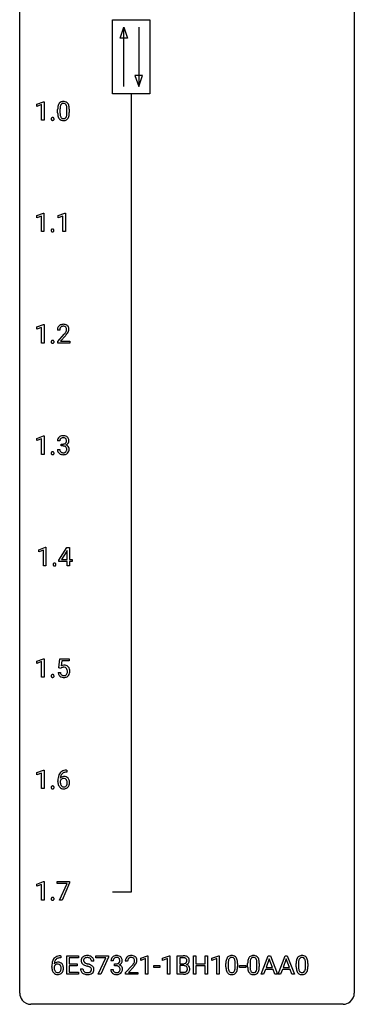
# Model space of a CAD drawing. Extents: x 3 to 27, y -3 to 140.
# Drawn here: x 3 to 27, y -3 to 67 of the extents above; entities that cross this region are included whole.
import ezdxf

# ---------------------------------------------------------------- set-up
doc = ezdxf.new("R2010")
doc.units = 0
doc.layers.add('DEFAULT_255_1_388', color=255, linetype='CONTINUOUS')
doc.layers.add('DEFAULT_255_2_778', color=255, linetype='CONTINUOUS')

msp = doc.modelspace()

# ---------------------------------------------------------------- linework, layer by layer
at = {"layer": 'DEFAULT_255_1_388'}
for p, q in [((4.002, 61.357), (4.48, 61.536)), ((4.002, 61.205), (4.002, 61.357)), ((4.339, 61.328), (4.002, 61.205)), ((4.339, 60.214), (4.339, 61.328)), ((4.48, 61.536), (4.507, 61.536)), ((4.507, 61.536), (4.507, 60.214)), ((5.478, 60.753), (5.478, 60.976)), ((5.645, 61.017), (5.645, 60.749)), ((6.141, 60.73), (6.141, 61.004)), ((6.308, 60.992), (6.308, 60.776)), ((4.507, 60.214), (4.339, 60.214)), ((3.995, 53.419), (4.473, 53.599)), ((3.995, 53.267), (3.995, 53.419)), ((4.332, 53.391), (3.995, 53.267)), ((4.332, 52.277), (4.332, 53.391)), ((4.473, 53.599), (4.5, 53.599)), ((4.5, 53.599), (4.5, 52.277)), ((5.521, 53.419), (6, 53.599)), ((5.521, 53.267), (5.521, 53.419)), ((5.858, 53.391), (5.521, 53.267)), ((5.858, 52.277), (5.858, 53.391)), ((6, 53.599), (6.026, 53.599)), ((6.026, 53.599), (6.026, 52.277)), ((4.5, 52.277), (4.332, 52.277)), ((6.026, 52.277), (5.858, 52.277)), ((4.002, 45.482), (4.48, 45.661)), ((4.48, 45.661), (4.507, 45.661)), ((4.507, 45.661), (4.507, 44.339)), ((4.002, 45.33), (4.002, 45.482)), ((4.339, 45.453), (4.002, 45.33)), ((4.339, 44.339), (4.339, 45.453)), ((5.625, 45.267), (5.458, 45.267)), ((5.483, 44.46), (5.939, 44.966)), ((4.507, 44.339), (4.339, 44.339)), ((5.483, 44.339), (5.483, 44.46)), ((6.345, 44.339), (5.483, 44.339)), ((6.037, 44.858), (5.685, 44.476)), ((5.685, 44.476), (6.345, 44.476)), ((6.345, 44.476), (6.345, 44.339)), ((4.002, 37.544), (4.48, 37.724)), ((4.002, 37.392), (4.002, 37.544)), ((4.339, 37.516), (4.002, 37.392)), ((4.339, 36.402), (4.339, 37.516)), ((4.48, 37.724), (4.507, 37.724)), ((4.507, 37.724), (4.507, 36.402)), ((5.638, 37.372), (5.471, 37.372)), ((5.459, 36.749), (5.627, 36.749)), ((5.727, 37.005), (5.727, 37.141)), ((5.727, 37.141), (5.852, 37.141)), ((5.852, 37.005), (5.727, 37.005)), ((4.507, 36.402), (4.339, 36.402)), ((4.134, 29.607), (4.613, 29.786)), ((4.134, 29.455), (4.134, 29.607)), ((4.471, 29.578), (4.134, 29.455)), ((4.471, 28.464), (4.471, 29.578)), ((4.613, 29.786), (4.639, 29.786)), ((4.639, 29.786), (4.639, 28.464)), ((5.554, 28.868), (6.143, 29.78)), ((6.133, 29.515), (5.744, 28.906)), ((6.153, 29.551), (6.133, 29.515)), ((6.143, 29.78), (6.321, 29.78)), ((6.153, 28.906), (6.153, 29.551)), ((6.321, 29.78), (6.321, 28.906)), ((5.554, 28.77), (5.554, 28.868)), ((6.153, 28.77), (5.554, 28.77)), ((5.744, 28.906), (6.153, 28.906)), ((6.153, 28.464), (6.153, 28.77)), ((6.321, 28.906), (6.504, 28.906)), ((6.504, 28.77), (6.321, 28.77)), ((6.321, 28.77), (6.321, 28.464)), ((6.504, 28.906), (6.504, 28.77)), ((4.639, 28.464), (4.471, 28.464)), ((6.321, 28.464), (6.153, 28.464)), ((4.002, 21.669), (4.48, 21.849)), ((4.48, 21.849), (4.507, 21.849)), ((4.507, 21.849), (4.507, 20.527)), ((5.56, 21.187), (5.627, 21.842)), ((5.627, 21.842), (6.301, 21.842)), ((6.301, 21.842), (6.301, 21.688)), ((4.002, 21.517), (4.002, 21.669)), ((4.339, 21.641), (4.002, 21.517)), ((4.339, 20.527), (4.339, 21.641)), ((5.694, 21.152), (5.56, 21.187)), ((5.738, 21.188), (5.694, 21.152)), ((5.769, 21.688), (5.729, 21.329)), ((6.301, 21.688), (5.769, 21.688)), ((4.507, 20.527), (4.339, 20.527)), ((5.513, 20.873), (5.671, 20.873)), ((4.002, 13.732), (4.48, 13.911)), ((4.002, 13.58), (4.002, 13.732)), ((4.339, 13.703), (4.002, 13.58)), ((4.339, 12.589), (4.339, 13.703)), ((4.48, 13.911), (4.507, 13.911)), ((4.507, 13.911), (4.507, 12.589)), ((6.139, 13.764), (6.109, 13.764)), ((6.11, 13.906), (6.139, 13.906)), ((6.139, 13.906), (6.139, 13.764)), ((5.493, 13.09), (5.493, 13.154)), ((5.661, 13.132), (5.661, 13.071)), ((4.507, 12.589), (4.339, 12.589)), ((4.002, 5.794), (4.48, 5.974)), ((4.002, 5.642), (4.002, 5.794)), ((4.339, 5.766), (4.002, 5.642)), ((4.339, 4.652), (4.339, 5.766)), ((4.48, 5.974), (4.507, 5.974)), ((4.507, 5.974), (4.507, 4.652)), ((5.444, 5.83), (5.444, 5.967)), ((5.444, 5.967), (6.333, 5.967)), ((6.156, 5.83), (5.444, 5.83)), ((5.613, 4.652), (6.156, 5.83)), ((6.333, 5.874), (5.788, 4.652)), ((6.333, 5.967), (6.333, 5.874)), ((4.507, 4.652), (4.339, 4.652)), ((5.788, 4.652), (5.613, 4.652)), ((5.708, 0.535), (5.678, 0.535)), ((5.679, 0.677), (5.708, 0.677)), ((5.708, 0.677), (5.708, 0.535)), ((6.135, -0.64), (6.135, 0.676)), ((6.135, 0.676), (6.962, 0.676)), ((6.962, 0.533), (6.308, 0.533)), ((6.308, 0.533), (6.308, 0.11)), ((6.308, 0.11), (6.878, 0.11)), ((6.878, 0.11), (6.878, -0.032)), ((6.962, 0.676), (6.962, 0.533)), ((8.059, 0.295), (7.885, 0.295)), ((8.201, 0.538), (8.201, 0.676)), ((8.201, 0.676), (9.09, 0.676)), ((8.913, 0.538), (8.201, 0.538)), ((8.37, -0.64), (8.913, 0.538)), ((9.09, 0.582), (8.546, -0.64)), ((9.09, 0.676), (9.09, 0.582)), ((9.435, 0.331), (9.267, 0.331)), ((9.523, -0.037), (9.523, 0.099)), ((9.523, 0.099), (9.649, 0.099)), ((10.461, 0.288), (10.294, 0.288)), ((11.403, 0.502), (11.881, 0.682)), ((11.403, 0.351), (11.403, 0.502)), ((11.74, 0.474), (11.403, 0.351)), ((11.74, -0.64), (11.74, 0.474)), ((11.881, 0.682), (11.908, 0.682)), ((11.908, 0.682), (11.908, -0.64)), ((12.952, 0.502), (13.431, 0.682)), ((12.952, 0.351), (12.952, 0.502)), ((13.289, 0.474), (12.952, 0.351)), ((13.289, -0.64), (13.289, 0.474)), ((13.431, 0.682), (13.457, 0.682)), ((13.457, 0.682), (13.457, -0.64)), ((13.99, -0.64), (13.99, 0.676)), ((13.99, 0.676), (14.42, 0.676)), ((14.164, 0.533), (14.164, 0.115)), ((14.42, 0.533), (14.164, 0.533)), ((14.164, 0.115), (14.426, 0.115)), ((15.142, -0.64), (15.142, 0.676)), ((15.142, 0.676), (15.316, 0.676)), ((15.316, 0.676), (15.316, 0.11)), ((15.316, 0.11), (15.979, 0.11)), ((15.979, 0.11), (15.979, 0.676)), ((15.979, 0.676), (16.154, 0.676)), ((16.154, 0.676), (16.154, -0.64)), ((16.463, 0.502), (16.941, 0.682)), ((16.463, 0.351), (16.463, 0.502)), ((16.8, 0.474), (16.463, 0.351)), ((16.8, -0.64), (16.8, 0.474)), ((16.941, 0.682), (16.968, 0.682)), ((16.968, 0.682), (16.968, -0.64)), ((17.452, -0.101), (17.452, 0.122)), ((17.619, 0.163), (17.619, -0.105)), ((18.115, -0.124), (18.115, 0.15)), ((18.282, 0.138), (18.282, -0.079)), ((19.002, -0.101), (19.002, 0.122)), ((19.169, 0.163), (19.169, -0.105)), ((19.665, -0.124), (19.665, 0.15)), ((19.832, 0.138), (19.832, -0.079)), ((19.962, -0.64), (20.464, 0.676)), ((20.54, 0.462), (20.317, -0.154)), ((20.464, 0.676), (20.616, 0.676)), ((20.764, -0.154), (20.54, 0.462)), ((20.616, 0.676), (21.12, -0.64)), ((21.169, -0.64), (21.672, 0.676)), ((21.747, 0.462), (21.524, -0.154)), ((21.672, 0.676), (21.823, 0.676)), ((21.972, -0.154), (21.747, 0.462)), ((21.823, 0.676), (22.327, -0.64)), ((22.455, -0.101), (22.455, 0.122)), ((22.622, 0.163), (22.622, -0.105)), ((23.118, -0.124), (23.118, 0.15)), ((23.285, 0.138), (23.285, -0.079)), ((5.062, -0.139), (5.062, -0.075)), ((5.23, -0.097), (5.23, -0.158)), ((6.971, -0.64), (6.135, -0.64)), ((6.878, -0.032), (6.308, -0.032)), ((6.308, -0.032), (6.308, -0.498)), ((6.308, -0.498), (6.971, -0.498)), ((6.971, -0.498), (6.971, -0.64)), ((7.106, -0.258), (7.281, -0.258)), ((8.546, -0.64), (8.37, -0.64)), ((9.256, -0.293), (9.424, -0.293)), ((9.649, -0.037), (9.523, -0.037)), ((10.319, -0.52), (10.775, -0.014)), ((10.319, -0.64), (10.319, -0.52)), ((11.181, -0.64), (10.319, -0.64)), ((10.873, -0.121), (10.521, -0.503)), ((10.521, -0.503), (11.181, -0.503)), ((11.181, -0.503), (11.181, -0.64)), ((11.908, -0.64), (11.74, -0.64)), ((12.322, -0.149), (12.322, -0.013)), ((12.322, -0.013), (12.762, -0.013)), ((12.762, -0.149), (12.322, -0.149)), ((12.762, -0.013), (12.762, -0.149)), ((13.457, -0.64), (13.289, -0.64)), ((14.447, -0.64), (13.99, -0.64)), ((14.453, -0.024), (14.164, -0.024)), ((14.164, -0.024), (14.164, -0.498)), ((14.164, -0.498), (14.45, -0.498)), ((14.453, -0.024), (14.453, -0.024)), ((15.316, -0.64), (15.142, -0.64)), ((15.979, -0.032), (15.316, -0.032)), ((15.316, -0.032), (15.316, -0.64)), ((15.979, -0.64), (15.979, -0.032)), ((16.154, -0.64), (15.979, -0.64)), ((16.968, -0.64), (16.8, -0.64)), ((18.421, -0.149), (18.421, -0.013)), ((18.421, -0.013), (18.862, -0.013)), ((18.862, -0.149), (18.421, -0.149)), ((18.862, -0.013), (18.862, -0.149)), ((20.141, -0.64), (19.962, -0.64)), ((20.265, -0.296), (20.141, -0.64)), ((20.816, -0.296), (20.265, -0.296)), ((20.317, -0.154), (20.764, -0.154)), ((20.942, -0.64), (20.816, -0.296)), ((21.12, -0.64), (20.942, -0.64)), ((21.348, -0.64), (21.169, -0.64)), ((21.472, -0.296), (21.348, -0.64)), ((22.023, -0.296), (21.472, -0.296)), ((21.524, -0.154), (21.972, -0.154)), ((22.149, -0.64), (22.023, -0.296)), ((22.327, -0.64), (22.149, -0.64))]:
    msp.add_line(p, q, dxfattribs=at)
for centre, radius, start, end in [((6.822, 60.982), 1.344, 173.76743, 180.23156), ((6.314, 61.039), 0.833, 164.30585, 173.90006), ((5.986, 61.133), 0.492, 148.7922, 164.56823), ((5.879, 61.193), 0.369, 144.5884, 148.11616), ((5.841, 61.22), 0.322, 101.64401, 144.51426), ((6.938, 61.006), 1.292, 177.86393, 179.50363), ((6.595, 61.022), 0.95, 172.02585, 178.07055), ((6.224, 61.075), 0.575, 163.37645, 172.14114), ((5.989, 61.147), 0.329, 149.42084, 163.6283), ((5.869, 61.219), 0.189, 105.79807, 149.73879), ((5.889, 61.03), 0.518, 89.52828, 102.58202), ((5.89, 61.144), 0.267, 89.38039, 105.67639), ((5.897, 61.026), 0.522, 77.04379, 90.50823), ((5.894, 61.115), 0.296, 81.10571, 90.21874), ((5.914, 61.214), 0.195, 30.74077, 82.4658), ((5.943, 61.21), 0.332, 48.27777, 77.49961), ((5.855, 61.175), 0.265, 24.28746, 31.39344), ((5.723, 61.119), 0.409, 12.0807, 23.81712), ((5.413, 61.05), 0.726, 4.83649, 12.2906), ((4.939, 61.008), 1.202, 359.80926, 4.9408), ((5.951, 61.225), 0.316, 36.31416, 47.63073), ((5.853, 61.159), 0.434, 18.29311, 35.67702), ((5.567, 61.061), 0.736, 8.0247, 18.56056), ((5.099, 60.992), 1.21, 1.12754, 8.17184), ((5.138, 60.303), 0.12, 163.54126, 180.50845), ((5.116, 60.309), 0.098, 138.1652, 163.23156), ((5.103, 60.32), 0.0815, 105.68605, 137.84927), ((5.117, 60.276), 0.127, 92.60789, 106.19917), ((5.12, 60.232), 0.171, 89.96595, 93.07133), ((5.121, 60.257), 0.146, 78.43791, 90.43119), ((5.132, 60.308), 0.0946, 56.89619, 78.73578), ((5.139, 60.32), 0.0803, 42.65031, 56.31222), ((5.125, 60.307), 0.0999, 3.81411, 42.63659), ((6.99, 60.773), 1.512, 180.74346, 181.1522), ((6.685, 60.761), 1.207, 180.89773, 188.00549), ((6.239, 60.697), 0.757, 187.88165, 198.23466), ((5.96, 60.602), 0.462, 197.96952, 215.26227), ((5.845, 60.525), 0.323, 215.86184, 257.27878), ((6.816, 60.745), 1.171, 179.79955, 185.24609), ((6.361, 60.702), 0.714, 185.14119, 193.00822), ((6.064, 60.632), 0.408, 192.78973, 205.25074), ((5.946, 60.579), 0.279, 205.80019, 211.25459), ((5.887, 60.54), 0.208, 210.37899, 238.4008), ((5.885, 60.545), 0.212, 239.65219, 265.97939), ((5.898, 60.584), 0.251, 269.33144, 287.218), ((5.913, 60.528), 0.193, 287.79579, 329.0809), ((5.943, 60.525), 0.324, 280.58018, 324.91732), ((5.805, 60.595), 0.32, 328.66353, 343.3325), ((5.561, 60.671), 0.576, 343.04981, 351.93925), ((5.171, 60.729), 0.97, 351.80716, 357.79579), ((4.807, 60.747), 1.334, 357.58709, 359.26825), ((5.901, 60.555), 0.375, 324.93614, 328.6153), ((5.789, 60.616), 0.503, 329.28036, 344.74734), ((5.453, 60.712), 0.853, 344.49347, 353.97637), ((4.931, 60.77), 1.378, 353.84409, 0.22879), ((4.734, 60.977), 1.575, 0.54327, 1.38669), ((5.145, 60.302), 0.127, 179.96575, 183.98504), ((5.114, 60.298), 0.0969, 182.92313, 222.5981), ((5.099, 60.284), 0.0764, 222.62433, 239.24738), ((5.108, 60.301), 0.0956, 239.75836, 259.31157), ((5.119, 60.355), 0.15, 259.04871, 270.41802), ((5.12, 60.379), 0.175, 269.95353, 273.54716), ((5.124, 60.334), 0.13, 273.12932, 286.3125), ((5.137, 60.292), 0.085, 285.85128, 315.94166), ((5.131, 60.298), 0.0938, 316.07989, 340.38451), ((5.118, 60.301), 0.107, 340.93781, 0.57537), ((5.093, 60.302), 0.132, 359.94988, 4.83019), ((5.89, 60.7), 0.503, 256.62286, 270.51055), ((5.894, 60.621), 0.288, 265.13245, 270.06033), ((5.898, 60.713), 0.517, 269.59795, 281.67328), ((5.131, 52.366), 0.12, 163.54126, 180.50845), ((5.138, 52.364), 0.127, 179.96575, 183.98504), ((5.107, 52.361), 0.0969, 182.92313, 222.5981), ((5.109, 52.371), 0.098, 138.1652, 163.23156), ((5.096, 52.382), 0.0815, 105.68605, 137.84927), ((5.092, 52.347), 0.0764, 222.62433, 239.24738), ((5.101, 52.364), 0.0956, 239.75836, 259.31157), ((5.11, 52.339), 0.127, 92.60789, 106.19917), ((5.112, 52.417), 0.15, 259.04871, 270.41802), ((5.113, 52.294), 0.171, 89.96595, 93.07133), ((5.114, 52.319), 0.146, 78.43791, 90.43119), ((5.113, 52.442), 0.175, 269.95353, 273.54716), ((5.117, 52.397), 0.13, 273.12932, 286.3125), ((5.125, 52.37), 0.0946, 56.89619, 78.73578), ((5.13, 52.354), 0.085, 285.85128, 315.94166), ((5.132, 52.382), 0.0803, 42.65031, 56.31222), ((5.118, 52.369), 0.0999, 3.81411, 42.63659), ((5.124, 52.36), 0.0938, 316.07989, 340.38451), ((5.111, 52.363), 0.107, 340.93781, 0.57537), ((5.086, 52.365), 0.132, 359.94988, 4.83019), ((5.846, 45.275), 0.394, 100.78698, 133.43825), ((5.885, 45.101), 0.572, 89.66066, 101.37023), ((5.892, 45.108), 0.565, 78.21727, 90.41294), ((5.932, 45.291), 0.378, 55.92691, 78.48884), ((5.954, 45.329), 0.334, 47.92977, 55.40492), ((5.916, 45.272), 0.458, 163.28785, 180.55818), ((5.826, 45.297), 0.364, 133.45406, 162.94711), ((5.976, 45.273), 0.351, 165.90907, 178.86846), ((6.074, 45.267), 0.448, 178.43911, 180.00838), ((5.863, 45.303), 0.234, 136.17574, 166.36733), ((5.849, 45.314), 0.216, 129.72865, 135.75395), ((5.858, 45.3), 0.233, 102.17385, 129.20612), ((5.885, 45.184), 0.352, 89.54607, 102.54184), ((5.889, 45.244), 0.291, 82.16018, 90.15057), ((5.904, 45.327), 0.207, 43.44174, 83.16611), ((4.421, 46.308), 2.026, 318.51325, 320.7829), ((5.016, 45.823), 1.259, 320.73729, 323.9739), ((5.457, 45.504), 0.715, 323.89627, 328.64194), ((4.706, 46.089), 1.813, 317.25882, 319.90458), ((5.895, 45.319), 0.219, 16.17129, 43.52861), ((5.687, 45.362), 0.444, 328.82946, 331.78912), ((5.799, 45.304), 0.318, 331.42545, 352.93658), ((5.137, 45.733), 1.254, 319.64718, 327.09596), ((5.838, 45.303), 0.278, 359.4863, 15.93432), ((5.815, 45.301), 0.302, 353.22577, 0.01662), ((5.966, 45.34), 0.318, 4.33483, 48.05602), ((5.586, 45.445), 0.721, 326.91325, 338.35083), ((5.891, 45.328), 0.394, 337.8914, 358.99675), ((5.843, 45.321), 0.442, 359.92517, 5.59717), ((5.138, 44.428), 0.12, 163.54126, 180.50845), ((5.145, 44.427), 0.127, 179.96575, 183.98504), ((5.114, 44.423), 0.0969, 182.92313, 222.5981), ((5.116, 44.434), 0.098, 138.1652, 163.23156), ((5.103, 44.445), 0.0815, 105.68605, 137.84927), ((5.099, 44.409), 0.0764, 222.62433, 239.24738), ((5.108, 44.426), 0.0956, 239.75836, 259.31157), ((5.117, 44.401), 0.127, 92.60789, 106.19917), ((5.119, 44.48), 0.15, 259.04871, 270.41802), ((5.12, 44.357), 0.171, 89.96595, 93.07133), ((5.121, 44.382), 0.146, 78.43791, 90.43119), ((5.12, 44.504), 0.175, 269.95353, 273.54716), ((5.124, 44.459), 0.13, 273.12932, 286.3125), ((5.132, 44.433), 0.0946, 56.89619, 78.73578), ((5.137, 44.417), 0.085, 285.85128, 315.94166), ((5.139, 44.445), 0.0803, 42.65031, 56.31222), ((5.125, 44.432), 0.0999, 3.81411, 42.63659), ((5.131, 44.423), 0.0938, 316.07989, 340.38451), ((5.118, 44.426), 0.107, 340.93781, 0.57537), ((5.093, 44.427), 0.132, 359.94988, 4.83019), ((5.82, 37.377), 0.349, 155.34837, 180.7484), ((5.814, 37.374), 0.345, 131.57452, 154.47995), ((5.85, 37.338), 0.396, 96.98745, 131.96909), ((5.927, 37.373), 0.289, 172.50972, 180.13607), ((5.846, 37.387), 0.206, 133.83498, 173.53432), ((5.851, 37.381), 0.215, 103.29301, 133.56198), ((5.874, 37.198), 0.538, 89.85929, 97.78275), ((5.873, 37.291), 0.307, 89.53216, 103.53194), ((5.88, 37.168), 0.567, 78.36545, 90.41326), ((5.88, 37.26), 0.338, 76.11157, 90.70287), ((5.923, 37.416), 0.177, 13.95782, 77.67138), ((5.92, 37.355), 0.376, 56.62298, 78.63871), ((5.895, 37.364), 0.215, 301.7835, 311.75457), ((5.905, 37.352), 0.2, 311.7325, 354.2803), ((5.943, 37.387), 0.334, 292.98039, 325.23911), ((5.772, 37.372), 0.334, 359.18045, 15.04523), ((5.824, 37.366), 0.282, 353.09416, 0.11747), ((5.944, 37.397), 0.328, 47.02546, 56.08556), ((5.946, 37.402), 0.323, 10.92075, 46.77793), ((5.926, 37.399), 0.355, 325.23324, 332.87467), ((5.999, 37.365), 0.274, 332.355, 359.71798), ((5.793, 37.366), 0.48, 359.63642, 11.60876), ((5.138, 36.491), 0.12, 163.54126, 180.50845), ((5.145, 36.489), 0.127, 179.96575, 183.98504), ((5.116, 36.496), 0.098, 138.1652, 163.23156), ((5.103, 36.507), 0.0815, 105.68605, 137.84927), ((5.117, 36.464), 0.127, 92.60789, 106.19917), ((5.12, 36.419), 0.171, 89.96595, 93.07133), ((5.121, 36.444), 0.146, 78.43791, 90.43119), ((5.132, 36.495), 0.0946, 56.89619, 78.73578), ((5.139, 36.507), 0.0803, 42.65031, 56.31222), ((5.125, 36.494), 0.0999, 3.81411, 42.63659), ((5.118, 36.488), 0.107, 340.93781, 0.57537), ((5.093, 36.49), 0.132, 359.94988, 4.83019), ((5.904, 36.749), 0.445, 179.97604, 183.23306), ((5.787, 36.734), 0.328, 181.81834, 229.6455), ((5.834, 36.786), 0.398, 229.42238, 256.85545), ((5.885, 36.746), 0.258, 179.4468, 196.28716), ((5.83, 36.731), 0.201, 196.56613, 227.70594), ((5.849, 36.752), 0.229, 227.7653, 257.87633), ((5.874, 36.858), 0.338, 257.45835, 270.42674), ((5.849, 37.523), 0.382, 270.49197, 281.8953), ((5.846, 36.492), 0.513, 84.01963, 89.33261), ((5.879, 36.891), 0.37, 269.59653, 280.87881), ((5.864, 36.645), 0.358, 71.90085, 84.35551), ((5.876, 37.399), 0.255, 281.66904, 301.29438), ((5.905, 36.762), 0.239, 280.63473, 299.85941), ((5.905, 36.765), 0.232, 49.50911, 72.1833), ((5.913, 36.785), 0.398, 279.78297, 311.62562), ((5.926, 36.721), 0.193, 300.35756, 314.55157), ((5.925, 36.793), 0.198, 12.94979, 48.75509), ((5.917, 36.728), 0.204, 315.0731, 345.04294), ((5.912, 37.448), 0.402, 292.54218, 293.69315), ((5.957, 36.721), 0.372, 57.64329, 72.86261), ((5.813, 36.758), 0.312, 344.59853, 357.92707), ((5.828, 36.768), 0.298, 359.5051, 13.42369), ((5.712, 36.765), 0.414, 357.47551, 0.02249), ((5.996, 36.786), 0.296, 36.72467, 57.47013), ((5.956, 36.737), 0.334, 311.63582, 343.76521), ((5.995, 36.787), 0.296, 8.05453, 36.35615), ((5.856, 36.764), 0.437, 343.98316, 0.55707), ((5.898, 36.77), 0.395, 359.83166, 8.58734), ((5.114, 36.486), 0.0969, 182.92313, 222.5981), ((5.099, 36.472), 0.0764, 222.62433, 239.24738), ((5.108, 36.489), 0.0956, 239.75836, 259.31157), ((5.119, 36.542), 0.15, 259.04871, 270.41802), ((5.12, 36.567), 0.175, 269.95353, 273.54716), ((5.124, 36.522), 0.13, 273.12932, 286.3125), ((5.137, 36.479), 0.085, 285.85128, 315.94166), ((5.131, 36.485), 0.0938, 316.07989, 340.38451), ((5.872, 36.942), 0.558, 256.68274, 270.44129), ((5.879, 36.947), 0.563, 269.72851, 280.38577), ((5.27, 28.553), 0.12, 163.54126, 180.50845), ((5.277, 28.552), 0.127, 179.96575, 183.98504), ((5.247, 28.548), 0.0969, 182.92313, 222.5981), ((5.248, 28.559), 0.098, 138.1652, 163.23156), ((5.236, 28.57), 0.0815, 105.68605, 137.84927), ((5.231, 28.534), 0.0764, 222.62433, 239.24738), ((5.241, 28.551), 0.0956, 239.75836, 259.31157), ((5.249, 28.526), 0.127, 92.60789, 106.19917), ((5.251, 28.605), 0.15, 259.04871, 270.41802), ((5.252, 28.482), 0.171, 89.96595, 93.07133), ((5.254, 28.507), 0.146, 78.43791, 90.43119), ((5.253, 28.629), 0.175, 269.95353, 273.54716), ((5.256, 28.584), 0.13, 273.12932, 286.3125), ((5.264, 28.558), 0.0946, 56.89619, 78.73578), ((5.27, 28.542), 0.085, 285.85128, 315.94166), ((5.272, 28.57), 0.0803, 42.65031, 56.31222), ((5.257, 28.557), 0.0999, 3.81411, 42.63659), ((5.263, 28.548), 0.0938, 316.07989, 340.38451), ((5.25, 28.551), 0.107, 340.93781, 0.57537), ((5.225, 28.552), 0.132, 359.94988, 4.83019), ((5.938, 20.972), 0.414, 93.71817, 120.25393), ((5.859, 21.031), 0.199, 114.19523, 127.36419), ((5.885, 20.97), 0.265, 98.98362, 113.89057), ((5.908, 20.832), 0.405, 89.6805, 99.16135), ((5.91, 20.907), 0.33, 84.69658, 90.06721), ((5.948, 20.881), 0.506, 89.96605, 94.24952), ((5.924, 20.998), 0.237, 41.78511, 85.98922), ((5.953, 20.947), 0.439, 73.80454, 90.55857), ((5.979, 21.043), 0.339, 41.30711, 73.543), ((5.898, 20.976), 0.271, 12.64898, 41.60812), ((5.933, 21.003), 0.401, 13.50758, 41.21748), ((5.748, 20.955), 0.592, 1.13302, 13.88307), ((5.138, 20.616), 0.12, 163.54126, 180.50845), ((5.145, 20.614), 0.127, 179.96575, 183.98504), ((5.114, 20.611), 0.0969, 182.92313, 222.5981), ((5.116, 20.621), 0.098, 138.1652, 163.23156), ((5.103, 20.632), 0.0815, 105.68605, 137.84927), ((5.099, 20.597), 0.0764, 222.62433, 239.24738), ((5.108, 20.614), 0.0956, 239.75836, 259.31157), ((5.117, 20.589), 0.127, 92.60789, 106.19917), ((5.119, 20.667), 0.15, 259.04871, 270.41802), ((5.12, 20.544), 0.171, 89.96595, 93.07133), ((5.121, 20.569), 0.146, 78.43791, 90.43119), ((5.12, 20.692), 0.175, 269.95353, 273.54716), ((5.124, 20.647), 0.13, 273.12932, 286.3125), ((5.132, 20.62), 0.0946, 56.89619, 78.73578), ((5.137, 20.604), 0.085, 285.85128, 315.94166), ((5.139, 20.632), 0.0803, 42.65031, 56.31222), ((5.125, 20.619), 0.0999, 3.81411, 42.63659), ((5.131, 20.61), 0.0938, 316.07989, 340.38451), ((5.118, 20.613), 0.107, 340.93781, 0.57537), ((5.093, 20.615), 0.132, 359.94988, 4.83019), ((6.017, 20.916), 0.505, 184.92444, 194.49761), ((5.878, 20.876), 0.36, 193.7536, 228.52726), ((5.886, 20.889), 0.376, 228.90244, 256.33135), ((6.038, 20.92), 0.37, 187.35969, 198.67337), ((5.92, 20.879), 0.245, 198.44538, 217.79455), ((5.887, 20.856), 0.204, 218.28871, 228.56132), ((5.898, 20.871), 0.223, 228.96524, 258.1237), ((5.919, 21.024), 0.515, 256.24259, 270.44865), ((5.921, 20.97), 0.325, 257.72606, 270.40137), ((5.926, 20.92), 0.274, 269.42043, 286.421), ((5.927, 21.048), 0.539, 269.5771, 282.42146), ((5.943, 20.859), 0.212, 286.72501, 320.60047), ((5.97, 20.873), 0.359, 281.8396, 316.54581), ((5.9, 20.894), 0.267, 320.67122, 344.54405), ((5.77, 20.932), 0.403, 344.24145, 356.7358), ((5.78, 20.947), 0.393, 359.55793, 12.95343), ((5.629, 20.944), 0.544, 356.35475, 0.05072), ((5.963, 20.877), 0.367, 316.81718, 323.14868), ((5.93, 20.897), 0.405, 323.67274, 348.16746), ((5.733, 20.942), 0.607, 347.85727, 0.42943), ((5.588, 20.946), 0.752, 359.99251, 1.54313), ((6.858, 13.162), 1.364, 171.45237, 180.31589), ((6.363, 13.239), 0.864, 157.98023, 171.62468), ((6.114, 13.338), 0.596, 141.42992, 157.85413), ((6.042, 13.389), 0.508, 102.87159, 140.85645), ((5.922, 13.109), 0.341, 95.83321, 138.99541), ((6.434, 13.265), 0.773, 173.78179, 174.92517), ((6.275, 13.287), 0.613, 161.28505, 174.20744), ((6.089, 13.352), 0.416, 134.53041, 161.62102), ((6.071, 13.364), 0.394, 104.28558, 133.86301), ((5.947, 12.965), 0.487, 89.87555, 97.0541), ((6.115, 13.114), 0.791, 90.37777, 103.58684), ((5.952, 13.059), 0.393, 71.6407, 90.62408), ((6.115, 13.202), 0.562, 90.60011, 104.51466), ((5.969, 13.122), 0.329, 39.63681, 71.01907), ((5.897, 13.06), 0.423, 10.65881, 39.90445), ((5.138, 12.678), 0.12, 163.54126, 180.50845), ((5.145, 12.677), 0.127, 179.96575, 183.98504), ((5.114, 12.673), 0.0969, 182.92313, 222.5981), ((5.116, 12.684), 0.098, 138.1652, 163.23156), ((5.103, 12.695), 0.0815, 105.68605, 137.84927), ((5.117, 12.651), 0.127, 92.60789, 106.19917), ((5.12, 12.607), 0.171, 89.96595, 93.07133), ((5.121, 12.632), 0.146, 78.43791, 90.43119), ((5.132, 12.683), 0.0946, 56.89619, 78.73578), ((5.139, 12.695), 0.0803, 42.65031, 56.31222), ((5.125, 12.682), 0.0999, 3.81411, 42.63659), ((5.131, 12.673), 0.0938, 316.07989, 340.38451), ((5.118, 12.676), 0.107, 340.93781, 0.57537), ((5.093, 12.677), 0.132, 359.94988, 4.83019), ((6.23, 13.085), 0.736, 179.6345, 191.78368), ((6.012, 13.036), 0.513, 191.41153, 218.60776), ((5.913, 12.954), 0.384, 218.16655, 245.87804), ((5.905, 13.045), 0.258, 145.29748, 160.26609), ((6.25, 13.067), 0.589, 179.65121, 190.28557), ((6.06, 13.031), 0.395, 190.09449, 207.50996), ((5.924, 13.029), 0.284, 124.97424, 144.89602), ((5.996, 13.001), 0.325, 207.95855, 216.32538), ((5.958, 12.97), 0.275, 215.76613, 232.54572), ((5.919, 13.046), 0.267, 89.87512, 126.20721), ((5.915, 12.915), 0.205, 232.80058, 270.66055), ((5.92, 12.956), 0.246, 269.35508, 288.47461), ((5.92, 13.049), 0.264, 85.015, 90.05084), ((5.928, 13.105), 0.208, 36.82499, 85.74167), ((5.943, 12.939), 0.366, 275.63424, 317.82474), ((5.93, 12.917), 0.206, 289.1832, 322.96853), ((5.88, 13.062), 0.271, 32.30286, 38.08206), ((5.862, 12.971), 0.293, 322.60071, 346.51833), ((5.846, 13.043), 0.311, 11.04832, 31.81456), ((5.731, 13.004), 0.428, 346.25846, 358.77396), ((5.702, 13.013), 0.457, 359.62114, 11.28403), ((5.616, 13.01), 0.543, 358.37576, 0.00825), ((5.906, 12.969), 0.413, 318.14086, 347.61185), ((5.719, 13.014), 0.606, 347.24859, 0.43711), ((5.723, 13.022), 0.601, 359.68278, 11.13269), ((5.099, 12.659), 0.0764, 222.62433, 239.24738), ((5.108, 12.676), 0.0956, 239.75836, 259.31157), ((5.119, 12.73), 0.15, 259.04871, 270.41802), ((5.12, 12.754), 0.175, 269.95353, 273.54716), ((5.124, 12.709), 0.13, 273.12932, 286.3125), ((5.137, 12.667), 0.085, 285.85128, 315.94166), ((5.912, 12.97), 0.398, 246.91394, 270.74368), ((5.918, 13.085), 0.514, 269.88725, 276.79161), ((5.138, 4.741), 0.12, 163.54126, 180.50845), ((5.145, 4.739), 0.127, 179.96575, 183.98504), ((5.114, 4.736), 0.0969, 182.92313, 222.5981), ((5.116, 4.746), 0.098, 138.1652, 163.23156), ((5.103, 4.757), 0.0815, 105.68605, 137.84927), ((5.099, 4.722), 0.0764, 222.62433, 239.24738), ((5.108, 4.739), 0.0956, 239.75836, 259.31157), ((5.117, 4.714), 0.127, 92.60789, 106.19917), ((5.119, 4.792), 0.15, 259.04871, 270.41802), ((5.12, 4.669), 0.171, 89.96595, 93.07133), ((5.121, 4.694), 0.146, 78.43791, 90.43119), ((5.12, 4.817), 0.175, 269.95353, 273.54716), ((5.124, 4.772), 0.13, 273.12932, 286.3125), ((5.132, 4.745), 0.0946, 56.89619, 78.73578), ((5.137, 4.729), 0.085, 285.85128, 315.94166), ((5.139, 4.757), 0.0803, 42.65031, 56.31222), ((5.125, 4.744), 0.0999, 3.81411, 42.63659), ((5.131, 4.735), 0.0938, 316.07989, 340.38451), ((5.118, 4.738), 0.107, 340.93781, 0.57537), ((5.093, 4.74), 0.132, 359.94988, 4.83019), ((6.427, -0.068), 1.364, 171.45237, 180.31589), ((5.932, 0.009), 0.864, 157.98023, 171.62468), ((5.683, 0.109), 0.596, 141.42992, 157.85413), ((5.611, 0.16), 0.508, 102.87159, 140.85645), ((5.491, -0.12), 0.341, 95.83321, 138.99541), ((6.003, 0.035), 0.773, 173.78179, 174.92517), ((5.844, 0.057), 0.613, 161.28505, 174.20744), ((5.493, -0.2), 0.284, 124.97424, 144.89602), ((5.658, 0.123), 0.416, 134.53041, 161.62102), ((5.488, -0.183), 0.267, 89.87512, 126.20721), ((5.64, 0.135), 0.394, 104.28558, 133.86301), ((5.516, -0.264), 0.487, 89.87555, 97.0541), ((5.489, -0.18), 0.264, 85.015, 90.05084), ((5.684, -0.115), 0.791, 90.37777, 103.58684), ((5.497, -0.124), 0.208, 36.82499, 85.74167), ((5.521, -0.17), 0.393, 71.6407, 90.62408), ((5.683, -0.027), 0.562, 90.60011, 104.51466), ((5.538, -0.108), 0.329, 39.63681, 71.01907), ((5.449, -0.167), 0.271, 32.30286, 38.08206), ((5.466, -0.169), 0.423, 10.65881, 39.90445), ((7.462, 0.341), 0.314, 132.48344, 181.02424), ((7.463, 0.332), 0.315, 179.50628, 199.86953), ((7.455, 0.334), 0.308, 200.67821, 228.17653), ((7.51, 0.388), 0.385, 227.4063, 229.98774), ((7.529, 0.278), 0.406, 129.25261, 133.42491), ((7.598, 0.5), 0.528, 230.49823, 241.80876), ((7.546, 0.253), 0.436, 101.98789, 128.87418), ((7.583, 0.338), 0.26, 175.17808, 180.05812), ((7.489, 0.337), 0.166, 179.61407, 228.12467), ((7.507, 0.349), 0.184, 127.72872, 176.71065), ((7.77, 0.815), 0.887, 241.63374, 249.00646), ((7.538, 0.383), 0.233, 226.57853, 230.87925), ((7.591, 0.453), 0.321, 231.46364, 241.92617), ((7.534, 0.316), 0.226, 114.04029, 127.98489), ((7.726, 0.701), 0.603, 241.71771, 248.32591), ((7.565, 0.244), 0.305, 99.0696, 113.76592), ((7.59, 0.059), 0.635, 89.59064, 102.31706), ((7.882, 1.087), 1.02, 248.20074, 252.45277), ((7.592, 0.081), 0.47, 89.66945, 99.23134), ((8.017, 1.506), 1.459, 252.33889, 254.34704), ((7.598, 0.095), 0.599, 77.23595, 90.3249), ((7.595, 0.037), 0.515, 86.26427, 90.05333), ((7.169, -1.529), 1.692, 71.01975, 74.40855), ((7.607, 0.172), 0.378, 73.78893, 86.6654), ((7.644, 0.296), 0.249, 48.59267, 74.12426), ((7.359, -0.979), 1.109, 66.18452, 71.08652), ((7.622, 0.204), 0.488, 63.83799, 77.08089), ((7.534, -0.585), 0.678, 59.35373, 66.26926), ((7.663, 0.319), 0.219, 14.9782, 48.20048), ((7.653, 0.262), 0.422, 45.98631, 64.16088), ((7.584, 0.298), 0.301, 359.46965, 14.9832), ((7.682, 0.295), 0.377, 32.27479, 45.65448), ((7.69, 0.298), 0.37, 359.65075, 32.61299), ((9.617, 0.335), 0.349, 155.34837, 180.7484), ((9.611, 0.332), 0.345, 131.57452, 154.47995), ((9.646, 0.296), 0.396, 96.98745, 131.96909), ((9.724, 0.331), 0.289, 172.50972, 180.13607), ((9.642, 0.346), 0.206, 133.83498, 173.53432), ((9.647, 0.339), 0.215, 103.29301, 133.56198), ((9.671, 0.156), 0.538, 89.85929, 97.78275), ((9.67, 0.249), 0.307, 89.53216, 103.53194), ((9.645, 0.481), 0.382, 270.49197, 281.8953), ((9.676, 0.127), 0.567, 78.36545, 90.41326), ((9.676, 0.218), 0.338, 76.11157, 90.70287), ((9.673, 0.357), 0.255, 281.66904, 301.29438), ((9.72, 0.374), 0.177, 13.95782, 77.67138), ((9.717, 0.313), 0.376, 56.62298, 78.63871), ((9.692, 0.322), 0.215, 301.7835, 311.75457), ((9.702, 0.311), 0.2, 311.7325, 354.2803), ((9.709, 0.406), 0.402, 292.54218, 293.69315), ((9.753, -0.32), 0.372, 57.64329, 72.86261), ((9.74, 0.346), 0.334, 292.98039, 325.23911), ((9.568, 0.33), 0.334, 359.18045, 15.04523), ((9.62, 0.325), 0.282, 353.09416, 0.11747), ((9.741, 0.356), 0.328, 47.02546, 56.08556), ((9.743, 0.36), 0.323, 10.92075, 46.77793), ((9.723, 0.358), 0.355, 325.23324, 332.87467), ((9.796, 0.323), 0.274, 332.355, 359.71798), ((9.59, 0.325), 0.48, 359.63642, 11.60876), ((10.752, 0.293), 0.458, 163.28785, 180.55818), ((10.661, 0.317), 0.364, 133.45406, 162.94711), ((10.681, 0.296), 0.394, 100.78698, 133.43825), ((10.812, 0.294), 0.351, 165.90907, 178.86846), ((10.91, 0.288), 0.448, 178.43911, 180.00838), ((10.699, 0.324), 0.234, 136.17574, 166.36733), ((10.685, 0.335), 0.216, 129.72865, 135.75395), ((10.694, 0.321), 0.233, 102.17385, 129.20612), ((10.721, 0.122), 0.572, 89.66066, 101.37023), ((10.721, 0.205), 0.352, 89.54607, 102.54184), ((10.728, 0.129), 0.565, 78.21727, 90.41294), ((10.725, 0.265), 0.291, 82.16018, 90.15057), ((10.74, 0.348), 0.207, 43.44174, 83.16611), ((9.257, 1.328), 2.026, 318.51325, 320.7829), ((9.852, 0.844), 1.259, 320.73729, 323.9739), ((10.768, 0.311), 0.378, 55.92691, 78.48884), ((10.293, 0.525), 0.715, 323.89627, 328.64194), ((10.731, 0.339), 0.219, 16.17129, 43.52861), ((10.523, 0.383), 0.444, 328.82946, 331.78912), ((10.635, 0.325), 0.318, 331.42545, 352.93658), ((9.973, 0.754), 1.254, 319.64718, 327.09596), ((10.674, 0.324), 0.278, 359.4863, 15.93432), ((10.65, 0.322), 0.302, 353.22577, 0.01662), ((10.79, 0.35), 0.334, 47.92977, 55.40492), ((10.802, 0.361), 0.318, 4.33483, 48.05602), ((10.421, 0.466), 0.721, 326.91325, 338.35083), ((10.727, 0.348), 0.394, 337.8914, 358.99675), ((10.678, 0.342), 0.442, 359.92517, 5.59717), ((14.425, -0.153), 0.829, 82.12563, 90.29325), ((14.421, 0.085), 0.448, 89.88516, 90.03833), ((14.423, -0.003), 0.536, 82.69819, 90.17301), ((14.428, 0.484), 0.37, 269.60645, 281.45338), ((14.45, 0.201), 0.331, 71.68663, 82.84534), ((14.454, 0.366), 0.249, 281.20444, 302.5144), ((14.468, 0.153), 0.52, 69.90442, 82.28576), ((14.493, 0.325), 0.199, 52.82834, 71.98501), ((14.469, 0.338), 0.217, 303.02113, 309.83788), ((14.49, 0.315), 0.186, 309.52294, 356.95096), ((14.523, 0.369), 0.146, 31.88506, 52.14156), ((14.533, 0.326), 0.335, 51.18402, 70.01812), ((14.491, 0.351), 0.183, 10.91857, 31.32252), ((14.496, 0.425), 0.406, 293.19947, 299.13963), ((14.571, -0.26), 0.323, 54.001, 74.91686), ((14.384, 0.328), 0.293, 359.5559, 11.20929), ((14.415, 0.326), 0.261, 355.46992, 0.04986), ((14.536, 0.357), 0.327, 298.68241, 323.27583), ((14.561, 0.368), 0.284, 12.10181, 50.42132), ((14.584, -0.237), 0.297, 36.35789, 53.52932), ((14.583, 0.321), 0.267, 323.49075, 0.88183), ((14.406, 0.329), 0.445, 359.52524, 12.82124), ((18.796, 0.127), 1.344, 173.76743, 180.23156), ((18.288, 0.185), 0.833, 164.30585, 173.90006), ((17.96, 0.279), 0.492, 148.7922, 164.56823), ((17.853, 0.339), 0.369, 144.5884, 148.11616), ((17.815, 0.366), 0.322, 101.64401, 144.51426), ((18.912, 0.151), 1.292, 177.86393, 179.50363), ((18.569, 0.168), 0.95, 172.02585, 178.07055), ((18.198, 0.221), 0.575, 163.37645, 172.14114), ((17.963, 0.292), 0.329, 149.42084, 163.6283), ((17.843, 0.364), 0.189, 105.79807, 149.73879), ((17.862, 0.176), 0.518, 89.52828, 102.58202), ((17.864, 0.289), 0.267, 89.38039, 105.67639), ((17.871, 0.171), 0.522, 77.04379, 90.50823), ((17.868, 0.26), 0.296, 81.10571, 90.21874), ((17.888, 0.36), 0.195, 30.74077, 82.4658), ((17.917, 0.356), 0.332, 48.27777, 77.49961), ((17.829, 0.321), 0.265, 24.28746, 31.39344), ((17.697, 0.265), 0.409, 12.0807, 23.81712), ((17.387, 0.196), 0.726, 4.83649, 12.2906), ((16.913, 0.154), 1.202, 359.80926, 4.9408), ((17.925, 0.371), 0.316, 36.31416, 47.63073), ((17.827, 0.305), 0.434, 18.29311, 35.67702), ((17.541, 0.207), 0.736, 8.0247, 18.56056), ((17.073, 0.138), 1.21, 1.12754, 8.17184), ((16.708, 0.123), 1.575, 0.54327, 1.38669), ((20.346, 0.127), 1.344, 173.76743, 180.23156), ((19.837, 0.185), 0.833, 164.30585, 173.90006), ((19.51, 0.279), 0.492, 148.7922, 164.56823), ((19.403, 0.339), 0.369, 144.5884, 148.11616), ((19.364, 0.366), 0.322, 101.64401, 144.51426), ((20.461, 0.151), 1.292, 177.86393, 179.50363), ((20.119, 0.168), 0.95, 172.02585, 178.07055), ((19.748, 0.221), 0.575, 163.37645, 172.14114), ((19.512, 0.292), 0.329, 149.42084, 163.6283), ((19.393, 0.364), 0.189, 105.79807, 149.73879), ((19.412, 0.176), 0.518, 89.52828, 102.58202), ((19.413, 0.289), 0.267, 89.38039, 105.67639), ((19.421, 0.171), 0.522, 77.04379, 90.50823), ((19.417, 0.26), 0.296, 81.10571, 90.21874), ((19.438, 0.36), 0.195, 30.74077, 82.4658), ((19.466, 0.356), 0.332, 48.27777, 77.49961), ((19.379, 0.321), 0.265, 24.28746, 31.39344), ((19.247, 0.265), 0.409, 12.0807, 23.81712), ((18.937, 0.196), 0.726, 4.83649, 12.2906), ((18.463, 0.154), 1.202, 359.80926, 4.9408), ((19.474, 0.371), 0.316, 36.31416, 47.63073), ((19.377, 0.305), 0.434, 18.29311, 35.67702), ((19.09, 0.207), 0.736, 8.0247, 18.56056), ((18.622, 0.138), 1.21, 1.12754, 8.17184), ((18.257, 0.123), 1.575, 0.54327, 1.38669), ((23.799, 0.127), 1.344, 173.76743, 180.23156), ((23.291, 0.185), 0.833, 164.30585, 173.90006), ((22.963, 0.279), 0.492, 148.7922, 164.56823), ((22.856, 0.339), 0.369, 144.5884, 148.11616), ((22.818, 0.366), 0.322, 101.64401, 144.51426), ((23.915, 0.151), 1.292, 177.86393, 179.50363), ((23.572, 0.168), 0.95, 172.02585, 178.07055), ((23.201, 0.221), 0.575, 163.37645, 172.14114), ((22.966, 0.292), 0.329, 149.42084, 163.6283), ((22.846, 0.364), 0.189, 105.79807, 149.73879), ((22.865, 0.176), 0.518, 89.52828, 102.58202), ((22.867, 0.289), 0.267, 89.38039, 105.67639), ((22.874, 0.171), 0.522, 77.04379, 90.50823), ((22.871, 0.26), 0.296, 81.10571, 90.21874), ((22.891, 0.36), 0.195, 30.74077, 82.4658), ((22.92, 0.356), 0.332, 48.27777, 77.49961), ((22.832, 0.321), 0.265, 24.28746, 31.39344), ((22.7, 0.265), 0.409, 12.0807, 23.81712), ((22.39, 0.196), 0.726, 4.83649, 12.2906), ((21.916, 0.154), 1.202, 359.80926, 4.9408), ((22.928, 0.371), 0.316, 36.31416, 47.63073), ((22.83, 0.305), 0.434, 18.29311, 35.67702), ((22.544, 0.207), 0.736, 8.0247, 18.56056), ((22.076, 0.138), 1.21, 1.12754, 8.17184), ((21.711, 0.123), 1.575, 0.54327, 1.38669), ((5.799, -0.144), 0.736, 179.6345, 191.78368), ((5.581, -0.193), 0.513, 191.41153, 218.60776), ((5.482, -0.276), 0.384, 218.16655, 245.87804), ((5.474, -0.184), 0.258, 145.29748, 160.26609), ((5.819, -0.162), 0.589, 179.65121, 190.28557), ((5.629, -0.198), 0.395, 190.09449, 207.50996), ((5.565, -0.228), 0.325, 207.95855, 216.32538), ((5.527, -0.259), 0.275, 215.76613, 232.54572), ((5.481, -0.26), 0.398, 246.91394, 270.74368), ((5.484, -0.314), 0.205, 232.80058, 270.66055), ((5.489, -0.273), 0.246, 269.35508, 288.47461), ((5.487, -0.144), 0.514, 269.88725, 276.79161), ((5.512, -0.29), 0.366, 275.63424, 317.82474), ((5.499, -0.313), 0.206, 289.1832, 322.96853), ((5.43, -0.258), 0.293, 322.60071, 346.51833), ((5.414, -0.186), 0.311, 11.04832, 31.81456), ((5.3, -0.225), 0.428, 346.25846, 358.77396), ((5.271, -0.216), 0.457, 359.62114, 11.28403), ((5.185, -0.219), 0.543, 358.37576, 0.00825), ((5.475, -0.26), 0.413, 318.14086, 347.61185), ((5.288, -0.215), 0.606, 347.24859, 0.43711), ((5.292, -0.207), 0.601, 359.68278, 11.13269), ((7.453, -0.263), 0.347, 179.24192, 215.26484), ((7.484, -0.241), 0.385, 215.34034, 233.08433), ((7.546, -0.157), 0.49, 233.16719, 246.49517), ((7.54, -0.262), 0.259, 179.33558, 199.10459), ((7.502, -0.271), 0.221, 199.88301, 232.70613), ((7.593, -0.058), 0.599, 246.13804, 248.05406), ((7.555, -0.204), 0.306, 232.37362, 255.51366), ((7.6, -0.036), 0.622, 248.27073, 270.40546), ((7.959, 1.302), 1.409, 248.91966, 254.14424), ((7.594, -0.064), 0.451, 255.24479, 267.53183), ((7.075, -1.787), 1.805, 71.71836, 73.92607), ((7.604, 0.074), 0.59, 267.15646, 270.02947), ((7.607, 0.024), 0.54, 269.69999, 278.16624), ((7.604, 0.193), 0.851, 269.97085, 272.81807), ((7.277, -1.182), 1.166, 68.00604, 71.80551), ((7.619, -0.009), 0.648, 272.43846, 284.64647), ((7.636, -0.17), 0.344, 278.0229, 290.62553), ((7.47, -0.706), 0.653, 62.25174, 68.12195), ((7.675, -0.275), 0.232, 290.66164, 307.03741), ((7.626, -0.413), 0.321, 52.73818, 62.49791), ((7.674, -0.214), 0.436, 284.37337, 307.14262), ((7.709, -0.316), 0.179, 306.39421, 355.30319), ((7.718, -0.291), 0.168, 16.47213, 52.62618), ((7.667, -0.305), 0.221, 359.41754, 16.19759), ((7.634, -0.416), 0.481, 49.10217, 59.32944), ((7.651, -0.308), 0.237, 354.36621, 0.07095), ((7.701, -0.255), 0.387, 307.65607, 308.45618), ((7.752, -0.312), 0.311, 307.5917, 336.43138), ((7.727, -0.311), 0.342, 32.79242, 49.25035), ((7.762, -0.286), 0.299, 31.12122, 32.39774), ((7.753, -0.289), 0.308, 8.11168, 30.79582), ((7.732, -0.31), 0.33, 337.47325, 0.75383), ((7.662, -0.304), 0.401, 359.83909, 8.47073), ((9.701, -0.293), 0.445, 179.97604, 183.23306), ((9.584, -0.308), 0.328, 181.81834, 229.6455), ((9.631, -0.255), 0.398, 229.42238, 256.85545), ((9.682, -0.295), 0.258, 179.4468, 196.28716), ((9.627, -0.31), 0.201, 196.56613, 227.70594), ((9.645, -0.29), 0.229, 227.7653, 257.87633), ((9.669, -0.099), 0.558, 256.68274, 270.44129), ((9.671, -0.184), 0.338, 257.45835, 270.42674), ((9.643, -0.55), 0.513, 84.01963, 89.33261), ((9.676, -0.151), 0.37, 269.59653, 280.87881), ((9.676, -0.095), 0.563, 269.72851, 280.38577), ((9.661, -0.397), 0.358, 71.90085, 84.35551), ((9.702, -0.28), 0.239, 280.63473, 299.85941), ((9.701, -0.277), 0.232, 49.50911, 72.1833), ((9.71, -0.257), 0.398, 279.78297, 311.62562), ((9.723, -0.321), 0.193, 300.35756, 314.55157), ((9.722, -0.249), 0.198, 12.94979, 48.75509), ((9.714, -0.314), 0.204, 315.0731, 345.04294), ((9.61, -0.284), 0.312, 344.59853, 357.92707), ((9.624, -0.274), 0.298, 359.5051, 13.42369), ((9.509, -0.277), 0.414, 357.47551, 0.02249), ((9.793, -0.256), 0.296, 36.72467, 57.47013), ((9.752, -0.305), 0.334, 311.63582, 343.76521), ((9.792, -0.254), 0.296, 8.05453, 36.35615), ((9.653, -0.277), 0.437, 343.98316, 0.55707), ((9.695, -0.272), 0.395, 359.83166, 8.58734), ((9.542, 1.109), 1.813, 317.25882, 319.90458), ((14.448, 0.143), 0.783, 269.92351, 274.44586), ((14.453, -0.12), 0.378, 269.60571, 281.37408), ((14.458, -0.431), 0.407, 76.56522, 90.71034), ((14.468, -0.068), 0.571, 274.10441, 286.40701), ((14.479, -0.243), 0.253, 281.1053, 302.5134), ((14.516, -0.222), 0.19, 17.66852, 78.99402), ((14.495, -0.272), 0.219, 303.03654, 311.8818), ((14.525, -0.254), 0.377, 286.04178, 310.84409), ((14.503, -0.282), 0.206, 311.99169, 351.71438), ((14.399, -0.257), 0.312, 359.04573, 17.22953), ((14.412, -0.263), 0.3, 350.73433, 0.22215), ((14.558, -0.294), 0.324, 311.17856, 344.68877), ((14.57, -0.248), 0.315, 4.81893, 36.30902), ((14.446, -0.264), 0.44, 344.74794, 0.53723), ((14.482, -0.26), 0.403, 359.93732, 5.52013), ((18.964, -0.082), 1.512, 180.74346, 181.1522), ((18.659, -0.093), 1.207, 180.89773, 188.00549), ((18.213, -0.157), 0.757, 187.88165, 198.23466), ((17.934, -0.252), 0.462, 197.96952, 215.26227), ((17.819, -0.329), 0.323, 215.86184, 257.27878), ((18.79, -0.109), 1.171, 179.79955, 185.24609), ((18.335, -0.152), 0.714, 185.14119, 193.00822), ((18.037, -0.222), 0.408, 192.78973, 205.25074), ((17.92, -0.275), 0.279, 205.80019, 211.25459), ((17.861, -0.314), 0.208, 210.37899, 238.4008), ((17.864, -0.155), 0.503, 256.62286, 270.51055), ((17.859, -0.309), 0.212, 239.65219, 265.97939), ((17.868, -0.233), 0.288, 265.13245, 270.06033), ((17.871, -0.27), 0.251, 269.33144, 287.218), ((17.872, -0.141), 0.517, 269.59795, 281.67328), ((17.887, -0.327), 0.193, 287.79579, 329.0809), ((17.917, -0.329), 0.324, 280.58018, 324.91732), ((17.779, -0.259), 0.32, 328.66353, 343.3325), ((17.535, -0.183), 0.576, 343.04981, 351.93925), ((17.145, -0.126), 0.97, 351.80716, 357.79579), ((16.781, -0.107), 1.334, 357.58709, 359.26825), ((17.875, -0.299), 0.375, 324.93614, 328.6153), ((17.763, -0.238), 0.503, 329.28036, 344.74734), ((17.426, -0.142), 0.853, 344.49347, 353.97637), ((16.905, -0.084), 1.378, 353.84409, 0.22879), ((20.513, -0.082), 1.512, 180.74346, 181.1522), ((20.208, -0.093), 1.207, 180.89773, 188.00549), ((19.763, -0.157), 0.757, 187.88165, 198.23466), ((19.483, -0.252), 0.462, 197.96952, 215.26227), ((19.368, -0.329), 0.323, 215.86184, 257.27878), ((20.339, -0.109), 1.171, 179.79955, 185.24609), ((19.884, -0.152), 0.714, 185.14119, 193.00822), ((19.587, -0.222), 0.408, 192.78973, 205.25074), ((19.469, -0.275), 0.279, 205.80019, 211.25459), ((19.41, -0.314), 0.208, 210.37899, 238.4008), ((19.414, -0.155), 0.503, 256.62286, 270.51055), ((19.408, -0.309), 0.212, 239.65219, 265.97939), ((19.418, -0.233), 0.288, 265.13245, 270.06033), ((19.421, -0.27), 0.251, 269.33144, 287.218), ((19.422, -0.141), 0.517, 269.59795, 281.67328), ((19.437, -0.327), 0.193, 287.79579, 329.0809), ((19.467, -0.329), 0.324, 280.58018, 324.91732), ((19.329, -0.259), 0.32, 328.66353, 343.3325), ((19.084, -0.183), 0.576, 343.04981, 351.93925), ((18.694, -0.126), 0.97, 351.80716, 357.79579), ((18.331, -0.107), 1.334, 357.58709, 359.26825), ((19.424, -0.299), 0.375, 324.93614, 328.6153), ((19.313, -0.238), 0.503, 329.28036, 344.74734), ((18.976, -0.142), 0.853, 344.49347, 353.97637), ((18.454, -0.084), 1.378, 353.84409, 0.22879), ((23.967, -0.082), 1.512, 180.74346, 181.1522), ((23.662, -0.093), 1.207, 180.89773, 188.00549), ((23.216, -0.157), 0.757, 187.88165, 198.23466), ((22.937, -0.252), 0.462, 197.96952, 215.26227), ((22.822, -0.329), 0.323, 215.86184, 257.27878), ((23.793, -0.109), 1.171, 179.79955, 185.24609), ((23.338, -0.152), 0.714, 185.14119, 193.00822), ((23.04, -0.222), 0.408, 192.78973, 205.25074), ((22.923, -0.275), 0.279, 205.80019, 211.25459), ((22.864, -0.314), 0.208, 210.37899, 238.4008), ((22.867, -0.155), 0.503, 256.62286, 270.51055), ((22.862, -0.309), 0.212, 239.65219, 265.97939), ((22.871, -0.233), 0.288, 265.13245, 270.06033), ((22.874, -0.27), 0.251, 269.33144, 287.218), ((22.875, -0.141), 0.517, 269.59795, 281.67328), ((22.89, -0.327), 0.193, 287.79579, 329.0809), ((22.92, -0.329), 0.324, 280.58018, 324.91732), ((22.782, -0.259), 0.32, 328.66353, 343.3325), ((22.538, -0.183), 0.576, 343.04981, 351.93925), ((22.148, -0.126), 0.97, 351.80716, 357.79579), ((21.784, -0.107), 1.334, 357.58709, 359.26825), ((22.878, -0.299), 0.375, 324.93614, 328.6153), ((22.766, -0.238), 0.503, 329.28036, 344.74734), ((22.429, -0.142), 0.853, 344.49347, 353.97637), ((21.908, -0.084), 1.378, 353.84409, 0.22879)]:
    msp.add_arc(centre, radius, start, end, dxfattribs=at)
at = {"layer": 'DEFAULT_255_2_778'}
for p, q in [((2.778, -1.984), (2.778, 139.303)), ((26.591, 139.303), (26.591, -1.984)), ((9.393, 67.379), (12.038, 67.379)), ((9.393, 62.087), (9.393, 67.379)), ((12.038, 67.379), (12.038, 62.087)), ((9.922, 66.056), (10.187, 66.849)), ((10.187, 62.616), (10.187, 66.849)), ((10.187, 66.849), (10.451, 66.056)), ((11.245, 66.849), (11.245, 62.616)), ((10.451, 66.056), (9.922, 66.056)), ((10.98, 63.41), (11.245, 62.616)), ((11.509, 63.41), (10.98, 63.41)), ((11.245, 62.616), (11.509, 63.41)), ((12.038, 62.087), (9.393, 62.087)), ((10.716, 62.087), (10.716, 5.201)), ((10.716, 5.201), (9.393, 5.201)), ((25.797, -2.778), (3.572, -2.778))]:
    msp.add_line(p, q, dxfattribs=at)
for centre, start, end in [((3.57, -1.986), 179.85241, 219.16419), ((25.799, -1.986), 309.47617, 0.14826), ((3.57, -1.987), 219.12821, 270.1454), ((25.799, -1.987), 269.85174, 309.51118)]:
    msp.add_arc(centre, 0.791, start, end, dxfattribs=at)

doc.saveas('drawing.dxf')
